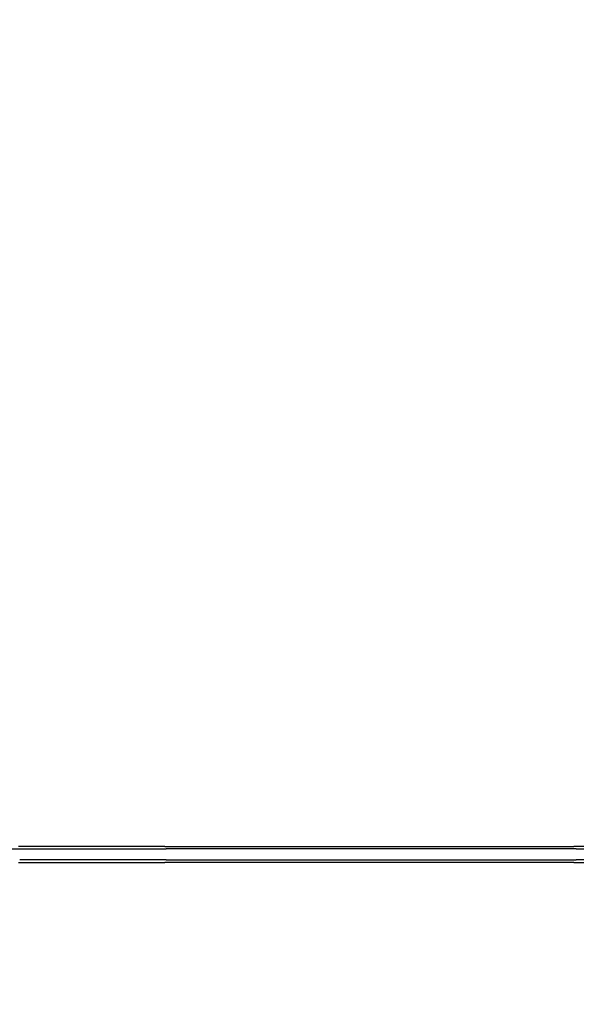
# Model space of a CAD drawing. Units: millimetres. Extents: x -4500 to 10069, y -5254 to 5644.
# Drawn here: x 5114 to 5737, y -661 to 440 of the extents above; entities that cross this region are included whole.
import ezdxf

# ---------------------------------------------------------------- set-up
doc = ezdxf.new("R2010")
doc.units = ezdxf.units.MM
doc.header["$MEASUREMENT"] = 0
doc.layers.add('HAGS-Dim Plan', color=7, linetype='Continuous', lineweight=100)
doc.layers.add('HAGS-Plan', color=7, linetype='Continuous')
doc.dimstyles.new('HAGS - Dim Plan', dxfattribs={"dimtxt": 300, "dimasz": 200, "dimexe": 0.18, "dimexo": 0.0625, "dimgap": 150, "dimtad": 0, "dimlfac": 0.001, "dimrnd": 0.01, "dimzin": 1, "dimdsep": 46, "dimtxsty": 'Standard', "dimblk": 'HAGS - Dim Plan arrow', "dimcen": 0.1, "dimse1": 1, "dimse2": 1, "dimclrd": 1, "dimadec": 0, "dimazin": 0, "dimtfac": 1, "dimtofl": 0, "dimtmove": 0, "dimatfit": 3, "dimfxl": 1, "dimtolj": 1, "dimtzin": 0, "dimarcsym": 0})

# ---------------------------------------------------------------- blocks, each defined once
blk = doc.blocks.new('HAGS - Dim Plan arrow')
at = {"color": 1, "lineweight": 0}
blk.add_lwpolyline([(0, 0, 0, 0.35, 0), (-1, 0, 0.015, 0.015, 0)], format="xyseb", dxfattribs=at)
blk = doc.blocks.new('*D9')
at = {"layer": 'Defpoints', "color": 0, "transparency": 16777216}
for p in [(2801.3, 4499.1), (2801.3, -4499.1), (9872.2, -4499.1)]:
    blk.add_point(p, dxfattribs=at)
at = {"layer": 'HAGS-Dim Plan', "color": 1, "lineweight": -2, "transparency": 16777216}
for p, q in [((9872.2, 4299.1), (9872.2, 700)), ((9872.2, -4299.1), (9872.2, -700))]:
    blk.add_line(p, q, dxfattribs=at)
at = {"layer": 'HAGS-Dim Plan', "color": 1, "lineweight": -2, "transparency": 16777216, "xscale": 200, "yscale": 200, "zscale": 200}
for p, rotation in [((9872.2, 4499.1), 90), ((9872.2, -4499.1), 270)]:
    blk.add_blockref('HAGS - Dim Plan arrow', p, dxfattribs=dict(at, rotation=rotation))
at = {"layer": 'HAGS-Dim Plan', "color": 0, "transparency": 16777216, "insert": (9872.2, 0), "char_height": 300, "attachment_point": 5, "rotation": 90}
blk.add_mtext('\\A1;9.00m', dxfattribs=at)
blk = doc.blocks.new('*D11')
at = {"layer": 'Defpoints', "color": 0, "transparency": 16777216}
for p in [(2839.8, 2886.6, 9), (9398, 2886.6), (2812.9, -2898.5, 8.4)]:
    blk.add_point(p, dxfattribs=at)
at = {"layer": 'HAGS-Dim Plan', "color": 1, "lineweight": -2, "transparency": 16777216}
for p, q in [((9398, 2686.6), (9398, 744.1)), ((9398, -2698.5), (9398, -755.9))]:
    blk.add_line(p, q, dxfattribs=at)
at = {"layer": 'HAGS-Dim Plan', "color": 1, "lineweight": -2, "transparency": 16777216, "xscale": 200, "yscale": 200, "zscale": 200}
for p, rotation in [((9398, 2886.6), 90), ((9398, -2898.5), 270)]:
    blk.add_blockref('HAGS - Dim Plan arrow', p, dxfattribs=dict(at, rotation=rotation))
at = {"layer": 'HAGS-Dim Plan', "color": 0, "transparency": 16777216, "insert": (9398, -5.9), "char_height": 300, "attachment_point": 5, "rotation": 90}
blk.add_mtext('\\A1;5.79m', dxfattribs=at)

msp = doc.modelspace()

# ---------------------------------------------------------------- linework, layer by layer
at = {"layer": 'HAGS-Plan'}
for p, q in [((4775.227, -487.527), (5114.008, -487.527)), ((4775.227, -487.527), (5114.008, -487.527)), ((5276.57, -484.865), (5112.589, -484.865)), ((5114.008, -487.527), (5277.989, -487.527)), ((5114.008, -487.527), (5277.989, -487.527)), ((5276.57, -484.865), (5733.983, -484.865)), ((5736.828, -487.527), (5277.989, -487.527)), ((5736.828, -487.527), (5277.989, -487.527)), ((5850.105, -484.865), (5733.983, -484.865)), ((5736.828, -487.527), (5852.95, -487.527)), ((5736.828, -487.527), (5852.95, -487.527)), ((5112.589, -502.565), (5276.57, -502.565)), ((5277.989, -499.903), (5114.008, -499.903)), ((5277.989, -499.903), (5114.008, -499.903)), ((5733.983, -502.565), (5276.57, -502.565)), ((5277.989, -499.903), (5736.828, -499.903)), ((5277.989, -499.903), (5736.828, -499.903)), ((5733.983, -502.565), (5850.105, -502.565)), ((5852.95, -499.903), (5736.828, -499.903)), ((5852.95, -499.903), (5736.828, -499.903))]:
    msp.add_line(p, q, dxfattribs=at)

# ---------------------------------------------------------------- dimensions: what is measured, and where the dimension line sits
at = {"layer": 'HAGS-Dim Plan'}
for base, p1, p2, picture, middle in [((9872.159, -4499.147, -6.928), (2801.305, 4499.147, -6.928), (2801.305, -4499.147, -6.928), '*D9', (9872.159, 0, -6.928)), ((9397.982, 2886.607, -6.928), (2812.898, -2898.457, 1.463), (2839.763, 2886.607, 2.083), '*D11', (9397.982, -5.925, -6.928))]:
    dim = msp.add_linear_dim(base=base, p1=p1, p2=p2, angle=90, dimstyle='HAGS - Dim Plan', override={"dimpost": 'm'}, dxfattribs=at)
    dim.commit()
    dim.dimension.update_dxf_attribs({"geometry": picture, "text_midpoint": middle})

doc.saveas('drawing.dxf')
